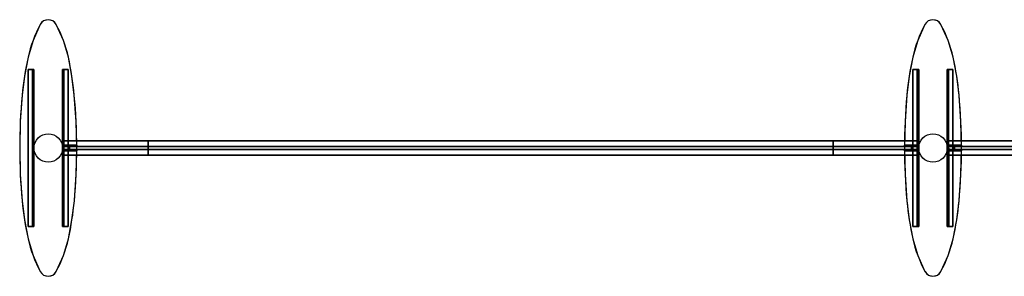
# Model space of a CAD drawing. Extents: x -85 to 85, y -80 to 47.
# Drawn here: x -85 to -16, y -80 to -63 of the extents above; entities that cross this region are included whole.
import ezdxf

# ---------------------------------------------------------------- set-up
doc = ezdxf.new("R2010")
doc.units = 0
for name, color, linetype in [('3D-CANOPY', 8, 'CONTINUOUS'), ('3D-FLAT', 7, 'CONTINUOUS'), ('3D-FOOT', 16, 'CONTINUOUS'), ('3D-MENU-EDGE', 7, 'CONTINUOUS'), ('3D-MENU-FACE', 7, 'CONTINUOUS'), ('3D-NON', 7, 'CONTINUOUS'), ('3D-SIGN', 7, 'CONTINUOUS'), ('3D-SIGN-TOP', 61, 'CONTINUOUS')]:
    doc.layers.add(name, color=color, linetype=linetype)

msp = doc.modelspace()

# ---------------------------------------------------------------- linework, layer by layer
at = {"layer": '3D-CANOPY'}
for centre in [(-83, -71.5, 1), (-83, -71.5, 1), (-83, -71.5, 1), (-83, -71.5, 1), (-21, -71.5, 1), (-21, -71.5, 1), (-21, -71.5, 1), (-21, -71.5, 1), (-21, -71.5, 1), (-21, -71.5, 1), (-21, -71.5, 1), (-21, -71.5, 1)]:
    msp.add_circle(centre, 1, dxfattribs=at)
at = {"layer": '3D-FLAT'}
for points in [[(-81, -71.4, 86.5), (-81, -71.3, 86.5), (-82, -71.3, 86.5), (-82, -71.4, 86.5)], [(-81, -71.4, 85.5), (-81, -71.3, 85.5), (-82, -71.3, 85.5), (-82, -71.4, 85.5)], [(-81, -71.4, 71.5), (-81, -71.3, 71.5), (-82, -71.3, 71.5), (-82, -71.4, 71.5)], [(-81, -71.4, 70.5), (-81, -71.3, 70.5), (-82, -71.3, 70.5), (-82, -71.4, 70.5)], [(-81, -71.6, 71.5), (-81, -71.7, 71.5), (-82, -71.7, 71.5), (-82, -71.6, 71.5)], [(-81, -71.6, 70.5), (-81, -71.7, 70.5), (-82, -71.7, 70.5), (-82, -71.6, 70.5)], [(-81, -71.6, 86.5), (-81, -71.7, 86.5), (-82, -71.7, 86.5), (-82, -71.6, 86.5)], [(-81, -71.6, 85.5), (-81, -71.7, 85.5), (-82, -71.7, 85.5), (-82, -71.6, 85.5)], [(-22, -71.4, 71.5), (-22, -71.3, 71.5), (-23, -71.3, 71.5), (-23, -71.4, 71.5)], [(-22, -71.4, 70.5), (-22, -71.3, 70.5), (-23, -71.3, 70.5), (-23, -71.4, 70.5)], [(-22, -71.4, 86.5), (-22, -71.3, 86.5), (-23, -71.3, 86.5), (-23, -71.4, 86.5)], [(-22, -71.4, 85.5), (-22, -71.3, 85.5), (-23, -71.3, 85.5), (-23, -71.4, 85.5)], [(-22, -71.6, 86.5), (-22, -71.7, 86.5), (-23, -71.7, 86.5), (-23, -71.6, 86.5)], [(-22, -71.6, 85.5), (-22, -71.7, 85.5), (-23, -71.7, 85.5), (-23, -71.6, 85.5)], [(-22, -71.6, 71.5), (-22, -71.7, 71.5), (-23, -71.7, 71.5), (-23, -71.6, 71.5)], [(-22, -71.6, 70.5), (-22, -71.7, 70.5), (-23, -71.7, 70.5), (-23, -71.6, 70.5)], [(-20, -71.4, 86.5), (-20, -71.3, 86.5), (-19, -71.3, 86.5), (-19, -71.4, 86.5)], [(-20, -71.4, 85.5), (-20, -71.3, 85.5), (-19, -71.3, 85.5), (-19, -71.4, 85.5)], [(-20, -71.4, 71.5), (-20, -71.3, 71.5), (-19, -71.3, 71.5), (-19, -71.4, 71.5)], [(-20, -71.4, 70.5), (-20, -71.3, 70.5), (-19, -71.3, 70.5), (-19, -71.4, 70.5)], [(-20, -71.6, 71.5), (-20, -71.7, 71.5), (-19, -71.7, 71.5), (-19, -71.6, 71.5)], [(-20, -71.6, 70.5), (-20, -71.7, 70.5), (-19, -71.7, 70.5), (-19, -71.6, 70.5)], [(-20, -71.6, 86.5), (-20, -71.7, 86.5), (-19, -71.7, 86.5), (-19, -71.6, 86.5)], [(-20, -71.6, 85.5), (-20, -71.7, 85.5), (-19, -71.7, 85.5), (-19, -71.6, 85.5)]]:
    msp.add_3dface(points, dxfattribs=at)
at = {"layer": '3D-FOOT'}
for centre, radius, start, end in [((-83.002, -63.135), 0.635, 90.01167, 151.79847), ((-83.002, -63.135), 0.635, 28.22487, 90.01167), ((-21.002, -63.135), 0.635, 90.01167, 151.79847), ((-21.002, -63.135), 0.635, 90.01167, 151.79847), ((-21.002, -63.135), 0.635, 28.22487, 90.01167), ((-21.002, -63.135), 0.635, 28.22487, 90.01167), ((-75.634, -67.086), 8.995, 151.79847, 167.48286), ((-90.367, -67.089), 8.995, 12.54048, 28.22487), ((-13.634, -67.086), 8.995, 151.79847, 167.48286), ((-13.634, -67.086), 8.995, 151.79847, 167.48286), ((-28.367, -67.089), 8.995, 12.54048, 28.22487), ((-28.367, -67.089), 8.995, 12.54048, 28.22487), ((-63.727, -69.729), 21.192, 167.48286, 174.75256), ((-102.274, -69.737), 21.192, 5.27078, 12.54048), ((-1.727, -69.729), 21.192, 167.48286, 174.75256), ((-1.727, -69.729), 21.192, 167.48286, 174.75256), ((-40.274, -69.737), 21.192, 5.27078, 12.54048), ((-40.274, -69.737), 21.192, 5.27078, 12.54048), ((-44.533, -71.492), 40.467, 174.75256, 180.01167), ((-121.467, -71.508), 40.467, 0.01167, 5.27078), ((17.467, -71.492), 40.467, 174.75256, 180.01167), ((17.467, -71.492), 40.467, 174.75256, 180.01167), ((-59.467, -71.508), 40.467, 0.01167, 5.27078), ((-59.467, -71.508), 40.467, 0.01167, 5.27078), ((-44.533, -71.492), 40.467, 180.01167, 185.27078), ((-121.467, -71.508), 40.467, 354.75256, 0.01167), ((17.467, -71.492), 40.467, 180.01167, 185.27078), ((17.467, -71.492), 40.467, 180.01167, 185.27078), ((-59.467, -71.508), 40.467, 354.75256, 0.01167), ((-59.467, -71.508), 40.467, 354.75256, 0.01167), ((-63.726, -73.263), 21.192, 185.27078, 192.54048), ((-102.273, -73.271), 21.192, 347.48286, 354.75256), ((-1.726, -73.263), 21.192, 185.27078, 192.54048), ((-1.726, -73.263), 21.192, 185.27078, 192.54048), ((-40.273, -73.271), 21.192, 347.48286, 354.75256), ((-40.273, -73.271), 21.192, 347.48286, 354.75256), ((-75.633, -75.911), 8.995, 192.54048, 208.22487), ((-90.366, -75.914), 8.995, 331.79847, 347.48286), ((-13.633, -75.911), 8.995, 192.54048, 208.22487), ((-13.633, -75.911), 8.995, 192.54048, 208.22487), ((-28.366, -75.914), 8.995, 331.79847, 347.48286), ((-28.366, -75.914), 8.995, 331.79847, 347.48286), ((-82.998, -79.865), 0.635, 208.22487, 270.01167), ((-82.998, -79.865), 0.635, 270.01167, 331.79847), ((-20.998, -79.865), 0.635, 208.22487, 270.01167), ((-20.998, -79.865), 0.635, 208.22487, 270.01167), ((-20.998, -79.865), 0.635, 270.01167, 331.79847), ((-20.998, -79.865), 0.635, 270.01167, 331.79847)]:
    msp.add_arc(centre, radius, start, end, dxfattribs=at)
for points, invisible_edges in [([(-83, -71.5), (-83.002, -62.5), (-83.328, -62.59), (-83.562, -62.835)], 9), ([(-83, -71.5), (-82.442, -62.835), (-82.676, -62.59), (-83.002, -62.5)], 9), ([(-21, -71.5), (-21.002, -62.5), (-21.328, -62.59), (-21.562, -62.835)], 9), ([(-21, -71.5), (-21.002, -62.5), (-21.328, -62.59), (-21.562, -62.835)], 9), ([(-21, -71.5), (-20.442, -62.835), (-20.676, -62.59), (-21.002, -62.5)], 9), ([(-21, -71.5), (-20.442, -62.835), (-20.676, -62.59), (-21.002, -62.5)], 9), ([(-83, -71.5), (-83.562, -62.835), (-84.067, -63.956), (-84.416, -65.136)], 9), ([(-83, -71.5), (-81.587, -65.136), (-81.936, -63.956), (-82.442, -62.835)], 9), ([(-21, -71.5), (-21.562, -62.835), (-22.067, -63.956), (-22.416, -65.136)], 9), ([(-21, -71.5), (-21.562, -62.835), (-22.067, -63.956), (-22.416, -65.136)], 9), ([(-21, -71.5), (-19.587, -65.136), (-19.936, -63.956), (-20.442, -62.835)], 9), ([(-21, -71.5), (-19.587, -65.136), (-19.936, -63.956), (-20.442, -62.835)], 9), ([(-83, -71.5), (-84.416, -65.136), (-84.665, -66.457), (-84.83, -67.791)], 9), ([(-83, -71.5), (-81.171, -67.79), (-81.337, -66.456), (-81.587, -65.136)], 9), ([(-21, -71.5), (-22.416, -65.136), (-22.665, -66.457), (-22.83, -67.791)], 9), ([(-21, -71.5), (-22.416, -65.136), (-22.665, -66.457), (-22.83, -67.791)], 9), ([(-21, -71.5), (-19.171, -67.79), (-19.337, -66.456), (-19.587, -65.136)], 9), ([(-21, -71.5), (-19.171, -67.79), (-19.337, -66.456), (-19.587, -65.136)], 9), ([(-84.099, -77, 1.6), (-84.1, -72.3, 5), (-84.1, -70.7, 5), (-84.101, -66, 1.6)], 8), ([(-84.101, -66, 0.4), (-84.101, -66, 1.6), (-84.099, -77, 1.6), (-84.099, -77, 0.4)], 2), ([(-84.001, -66, 0.4), (-84.001, -66, 1.6), (-83.999, -77, 1.6), (-83.999, -77, 0.4)], 2), ([(-83.999, -77, 1.6), (-84, -72.3, 5), (-84, -70.7, 5), (-84.001, -66, 1.6)], 8), ([(-82.001, -66, 0.4), (-82.001, -66, 1.6), (-81.999, -77, 1.6), (-81.999, -77, 0.4)], 2), ([(-81.999, -77, 1.6), (-82, -72.3, 5), (-82, -70.7, 5), (-82.001, -66, 1.6)], 8), ([(-81.899, -77, 1.6), (-81.9, -72.3, 5), (-81.9, -70.7, 5), (-81.901, -66, 1.6)], 8), ([(-81.901, -66, 0.4), (-81.901, -66, 1.6), (-81.899, -77, 1.6), (-81.899, -77, 0.4)], 2), ([(-22.099, -77, 1.6), (-22.1, -72.3, 5), (-22.1, -70.7, 5), (-22.101, -66, 1.6)], 8), ([(-22.101, -66, 0.4), (-22.101, -66, 1.6), (-22.099, -77, 1.6), (-22.099, -77, 0.4)], 2), ([(-22.101, -66, 1.6), (-22.1, -70.7, 5), (-22.1, -72.3, 5), (-22.099, -77, 1.6)], 8), ([(-22.099, -77, 0.4), (-22.099, -77, 1.6), (-22.101, -66, 1.6), (-22.101, -66, 0.4)], 2), ([(-22.001, -66, 0.4), (-22.001, -66, 1.6), (-21.999, -77, 1.6), (-21.999, -77, 0.4)], 2), ([(-21.999, -77, 1.6), (-22, -72.3, 5), (-22, -70.7, 5), (-22.001, -66, 1.6)], 8), ([(-21.999, -77, 0.4), (-21.999, -77, 1.6), (-22.001, -66, 1.6), (-22.001, -66, 0.4)], 2), ([(-22.001, -66, 1.6), (-22, -70.7, 5), (-22, -72.3, 5), (-21.999, -77, 1.6)], 8), ([(-20.001, -66, 0.4), (-20.001, -66, 1.6), (-19.999, -77, 1.6), (-19.999, -77, 0.4)], 2), ([(-19.999, -77, 1.6), (-20, -72.3, 5), (-20, -70.7, 5), (-20.001, -66, 1.6)], 8), ([(-19.999, -77, 0.4), (-19.999, -77, 1.6), (-20.001, -66, 1.6), (-20.001, -66, 0.4)], 2), ([(-20.001, -66, 1.6), (-20, -70.7, 5), (-20, -72.3, 5), (-19.999, -77, 1.6)], 8), ([(-19.899, -77, 1.6), (-19.9, -72.3, 5), (-19.9, -70.7, 5), (-19.901, -66, 1.6)], 8), ([(-19.901, -66, 0.4), (-19.901, -66, 1.6), (-19.899, -77, 1.6), (-19.899, -77, 0.4)], 2), ([(-19.901, -66, 1.6), (-19.9, -70.7, 5), (-19.9, -72.3, 5), (-19.899, -77, 1.6)], 8), ([(-19.899, -77, 0.4), (-19.899, -77, 1.6), (-19.901, -66, 1.6), (-19.901, -66, 0.4)], 2), ([(-83, -71.5), (-84.83, -67.791), (-84.958, -69.644), (-85, -71.5)], 9), ([(-83, -71.5), (-81, -71.5), (-81.043, -69.643), (-81.171, -67.79)], 9), ([(-21, -71.5), (-22.83, -67.791), (-22.958, -69.644), (-23, -71.5)], 9), ([(-21, -71.5), (-22.83, -67.791), (-22.958, -69.644), (-23, -71.5)], 9), ([(-21, -71.5), (-19, -71.5), (-19.043, -69.643), (-19.171, -67.79)], 9), ([(-21, -71.5), (-19, -71.5), (-19.043, -69.643), (-19.171, -67.79)], 9), ([(-83, -71.5), (-85, -71.5), (-84.957, -73.357), (-84.829, -75.21)], 9), ([(-83, -71.5), (-84.829, -75.21), (-84.663, -76.544), (-84.413, -77.864)], 9), ([(-83, -71.5), (-84.413, -77.864), (-84.064, -79.044), (-83.558, -80.165)], 9), ([(-83, -71.5), (-83.558, -80.165), (-83.324, -80.41), (-82.998, -80.5)], 9), ([(-83, -71.5), (-82.998, -80.5), (-82.672, -80.41), (-82.438, -80.165)], 9), ([(-83, -71.5), (-82.438, -80.165), (-81.933, -79.044), (-81.584, -77.864)], 9), ([(-83, -71.5), (-81.584, -77.864), (-81.335, -76.543), (-81.17, -75.209)], 9), ([(-83, -71.5), (-81.17, -75.209), (-81.042, -73.356), (-81, -71.5)], 9), ([(-21, -71.5), (-23, -71.5), (-22.957, -73.357), (-22.829, -75.21)], 9), ([(-21, -71.5), (-23, -71.5), (-22.957, -73.357), (-22.829, -75.21)], 9), ([(-21, -71.5), (-22.829, -75.21), (-22.663, -76.544), (-22.413, -77.864)], 9), ([(-21, -71.5), (-22.829, -75.21), (-22.663, -76.544), (-22.413, -77.864)], 9), ([(-21, -71.5), (-22.413, -77.864), (-22.064, -79.044), (-21.558, -80.165)], 9), ([(-21, -71.5), (-22.413, -77.864), (-22.064, -79.044), (-21.558, -80.165)], 9), ([(-21, -71.5), (-21.558, -80.165), (-21.324, -80.41), (-20.998, -80.5)], 9), ([(-21, -71.5), (-21.558, -80.165), (-21.324, -80.41), (-20.998, -80.5)], 9), ([(-21, -71.5), (-20.998, -80.5), (-20.672, -80.41), (-20.438, -80.165)], 9), ([(-21, -71.5), (-20.438, -80.165), (-19.933, -79.044), (-19.584, -77.864)], 9), ([(-21, -71.5), (-19.584, -77.864), (-19.335, -76.543), (-19.17, -75.209)], 9), ([(-21, -71.5), (-19.17, -75.209), (-19.042, -73.356), (-19, -71.5)], 9), ([(-21, -71.5), (-20.998, -80.5), (-20.672, -80.41), (-20.438, -80.165)], 9), ([(-21, -71.5), (-20.438, -80.165), (-19.933, -79.044), (-19.584, -77.864)], 9), ([(-21, -71.5), (-19.584, -77.864), (-19.335, -76.543), (-19.17, -75.209)], 9), ([(-21, -71.5), (-19.17, -75.209), (-19.042, -73.356), (-19, -71.5)], 9)]:
    msp.add_3dface(points, dxfattribs=dict(at, invisible_edges=invisible_edges))
for points in [[(-84.399, -77, 0.2), (-84.401, -66, 0.2), (-84.401, -66, 0.4), (-84.399, -77, 0.4)], [(-84.001, -66, 0.2), (-84.401, -66, 0.2), (-84.401, -66, 0.4), (-84.001, -66, 0.4)], [(-83.999, -77, 0.4), (-84.001, -66, 0.4), (-84.401, -66, 0.4), (-84.399, -77, 0.4)], [(-83.999, -77, 0.2), (-84.001, -66, 0.2), (-84.401, -66, 0.2), (-84.399, -77, 0.2)], [(-84.001, -66, 0.4), (-84.101, -66, 0.4), (-84.099, -77, 0.4), (-83.999, -77, 0.4)], [(-84.001, -66, 1.6), (-84.101, -66, 1.6), (-84.101, -66, 0.4), (-84.001, -66, 0.4)], [(-84, -70.7, 5), (-84.1, -70.7, 5), (-84.101, -66, 1.6), (-84.001, -66, 1.6)], [(-83.999, -77, 0.2), (-84.001, -66, 0.2), (-84.001, -66, 0.4), (-83.999, -77, 0.4)], [(-81.901, -66, 0.4), (-82.001, -66, 0.4), (-81.999, -77, 0.4), (-81.899, -77, 0.4)], [(-81.901, -66, 1.6), (-82.001, -66, 1.6), (-82.001, -66, 0.4), (-81.901, -66, 0.4)], [(-81.9, -70.7, 5), (-82, -70.7, 5), (-82.001, -66, 1.6), (-81.901, -66, 1.6)], [(-81.999, -77, 0.2), (-82.001, -66, 0.2), (-82.001, -66, 0.4), (-81.999, -77, 0.4)], [(-81.601, -66, 0.2), (-82.001, -66, 0.2), (-82.001, -66, 0.4), (-81.601, -66, 0.4)], [(-81.599, -77, 0.4), (-81.601, -66, 0.4), (-82.001, -66, 0.4), (-81.999, -77, 0.4)], [(-81.599, -77, 0.2), (-81.601, -66, 0.2), (-82.001, -66, 0.2), (-81.999, -77, 0.2)], [(-81.599, -77, 0.2), (-81.601, -66, 0.2), (-81.601, -66, 0.4), (-81.599, -77, 0.4)], [(-22.399, -77, 0.2), (-22.401, -66, 0.2), (-22.401, -66, 0.4), (-22.399, -77, 0.4)], [(-22.001, -66, 0.2), (-22.401, -66, 0.2), (-22.401, -66, 0.4), (-22.001, -66, 0.4)], [(-21.999, -77, 0.4), (-22.001, -66, 0.4), (-22.401, -66, 0.4), (-22.399, -77, 0.4)], [(-21.999, -77, 0.2), (-22.001, -66, 0.2), (-22.401, -66, 0.2), (-22.399, -77, 0.2)], [(-22.401, -66, 0.2), (-22.001, -66, 0.2), (-22.001, -66, 0.4), (-22.401, -66, 0.4)], [(-22.401, -66, 0.2), (-22.399, -77, 0.2), (-22.399, -77, 0.4), (-22.401, -66, 0.4)], [(-22.401, -66, 0.4), (-22.399, -77, 0.4), (-21.999, -77, 0.4), (-22.001, -66, 0.4)], [(-22.401, -66, 0.2), (-22.399, -77, 0.2), (-21.999, -77, 0.2), (-22.001, -66, 0.2)], [(-22.001, -66, 0.4), (-22.101, -66, 0.4), (-22.099, -77, 0.4), (-21.999, -77, 0.4)], [(-22.001, -66, 1.6), (-22.101, -66, 1.6), (-22.101, -66, 0.4), (-22.001, -66, 0.4)], [(-22, -70.7, 5), (-22.1, -70.7, 5), (-22.101, -66, 1.6), (-22.001, -66, 1.6)], [(-22.099, -77, 0.4), (-21.999, -77, 0.4), (-22.001, -66, 0.4), (-22.101, -66, 0.4)], [(-22.101, -66, 1.6), (-22.001, -66, 1.6), (-22, -70.7, 5), (-22.1, -70.7, 5)], [(-22.101, -66, 0.4), (-22.001, -66, 0.4), (-22.001, -66, 1.6), (-22.101, -66, 1.6)], [(-21.999, -77, 0.2), (-22.001, -66, 0.2), (-22.001, -66, 0.4), (-21.999, -77, 0.4)], [(-22.001, -66, 0.2), (-21.999, -77, 0.2), (-21.999, -77, 0.4), (-22.001, -66, 0.4)], [(-19.901, -66, 0.4), (-20.001, -66, 0.4), (-19.999, -77, 0.4), (-19.899, -77, 0.4)], [(-19.901, -66, 1.6), (-20.001, -66, 1.6), (-20.001, -66, 0.4), (-19.901, -66, 0.4)], [(-19.9, -70.7, 5), (-20, -70.7, 5), (-20.001, -66, 1.6), (-19.901, -66, 1.6)], [(-19.999, -77, 0.4), (-19.899, -77, 0.4), (-19.901, -66, 0.4), (-20.001, -66, 0.4)], [(-20.001, -66, 1.6), (-19.901, -66, 1.6), (-19.9, -70.7, 5), (-20, -70.7, 5)], [(-20.001, -66, 0.4), (-19.901, -66, 0.4), (-19.901, -66, 1.6), (-20.001, -66, 1.6)], [(-19.999, -77, 0.2), (-20.001, -66, 0.2), (-20.001, -66, 0.4), (-19.999, -77, 0.4)], [(-19.601, -66, 0.2), (-20.001, -66, 0.2), (-20.001, -66, 0.4), (-19.601, -66, 0.4)], [(-19.599, -77, 0.4), (-19.601, -66, 0.4), (-20.001, -66, 0.4), (-19.999, -77, 0.4)], [(-19.599, -77, 0.2), (-19.601, -66, 0.2), (-20.001, -66, 0.2), (-19.999, -77, 0.2)], [(-20.001, -66, 0.2), (-19.601, -66, 0.2), (-19.601, -66, 0.4), (-20.001, -66, 0.4)], [(-20.001, -66, 0.2), (-19.999, -77, 0.2), (-19.999, -77, 0.4), (-20.001, -66, 0.4)], [(-20.001, -66, 0.4), (-19.999, -77, 0.4), (-19.599, -77, 0.4), (-19.601, -66, 0.4)], [(-20.001, -66, 0.2), (-19.999, -77, 0.2), (-19.599, -77, 0.2), (-19.601, -66, 0.2)], [(-19.599, -77, 0.2), (-19.601, -66, 0.2), (-19.601, -66, 0.4), (-19.599, -77, 0.4)], [(-19.601, -66, 0.2), (-19.599, -77, 0.2), (-19.599, -77, 0.4), (-19.601, -66, 0.4)], [(-84, -72.3, 5), (-84.1, -72.3, 5), (-84.1, -70.7, 5), (-84, -70.7, 5)], [(-81.9, -72.3, 5), (-82, -72.3, 5), (-82, -70.7, 5), (-81.9, -70.7, 5)], [(-22, -72.3, 5), (-22.1, -72.3, 5), (-22.1, -70.7, 5), (-22, -70.7, 5)], [(-22.1, -70.7, 5), (-22, -70.7, 5), (-22, -72.3, 5), (-22.1, -72.3, 5)], [(-19.9, -72.3, 5), (-20, -72.3, 5), (-20, -70.7, 5), (-19.9, -70.7, 5)], [(-20, -70.7, 5), (-19.9, -70.7, 5), (-19.9, -72.3, 5), (-20, -72.3, 5)], [(-83.999, -77, 1.6), (-84.099, -77, 1.6), (-84.1, -72.3, 5), (-84, -72.3, 5)], [(-81.899, -77, 1.6), (-81.999, -77, 1.6), (-82, -72.3, 5), (-81.9, -72.3, 5)], [(-21.999, -77, 1.6), (-22.099, -77, 1.6), (-22.1, -72.3, 5), (-22, -72.3, 5)], [(-22.1, -72.3, 5), (-22, -72.3, 5), (-21.999, -77, 1.6), (-22.099, -77, 1.6)], [(-19.899, -77, 1.6), (-19.999, -77, 1.6), (-20, -72.3, 5), (-19.9, -72.3, 5)], [(-20, -72.3, 5), (-19.9, -72.3, 5), (-19.899, -77, 1.6), (-19.999, -77, 1.6)], [(-83.999, -77, 0.2), (-84.399, -77, 0.2), (-84.399, -77, 0.4), (-83.999, -77, 0.4)], [(-83.999, -77, 0.4), (-84.099, -77, 0.4), (-84.099, -77, 1.6), (-83.999, -77, 1.6)], [(-81.899, -77, 0.4), (-81.999, -77, 0.4), (-81.999, -77, 1.6), (-81.899, -77, 1.6)], [(-81.599, -77, 0.2), (-81.999, -77, 0.2), (-81.999, -77, 0.4), (-81.599, -77, 0.4)], [(-21.999, -77, 0.2), (-22.399, -77, 0.2), (-22.399, -77, 0.4), (-21.999, -77, 0.4)], [(-22.399, -77, 0.2), (-21.999, -77, 0.2), (-21.999, -77, 0.4), (-22.399, -77, 0.4)], [(-21.999, -77, 0.4), (-22.099, -77, 0.4), (-22.099, -77, 1.6), (-21.999, -77, 1.6)], [(-22.099, -77, 1.6), (-21.999, -77, 1.6), (-21.999, -77, 0.4), (-22.099, -77, 0.4)], [(-19.899, -77, 0.4), (-19.999, -77, 0.4), (-19.999, -77, 1.6), (-19.899, -77, 1.6)], [(-19.999, -77, 1.6), (-19.899, -77, 1.6), (-19.899, -77, 0.4), (-19.999, -77, 0.4)], [(-19.599, -77, 0.2), (-19.999, -77, 0.2), (-19.999, -77, 0.4), (-19.599, -77, 0.4)], [(-19.999, -77, 0.2), (-19.599, -77, 0.2), (-19.599, -77, 0.4), (-19.999, -77, 0.4)]]:
    msp.add_3dface(points, dxfattribs=at)
at = {"layer": '3D-MENU-EDGE'}
for points in [[(-22.5, -71.6, 69.5), (-22.5, -71.4, 69.5), (-81.5, -71.4, 69.5), (-81.5, -71.6, 69.5)], [(-81.5, -71.6, 87.5), (-81.5, -71.4, 87.5), (-22.5, -71.4, 87.5), (-22.5, -71.6, 87.5)], [(-81.5, -71.6, 69.5), (-81.5, -71.4, 69.5), (-81.5, -71.4, 87.5), (-81.5, -71.6, 87.5)], [(-22.5, -71.6, 87.5), (-22.5, -71.4, 87.5), (-22.5, -71.4, 69.5), (-22.5, -71.6, 69.5)], [(-19.5, -71.4, 69.5), (-19.5, -71.6, 69.5), (39.5, -71.6, 69.5), (39.5, -71.4, 69.5)], [(-19.5, -71.4, 87.5), (-19.5, -71.6, 87.5), (-19.5, -71.6, 69.5), (-19.5, -71.4, 69.5)], [(39.5, -71.4, 87.5), (39.5, -71.6, 87.5), (-19.5, -71.6, 87.5), (-19.5, -71.4, 87.5)]]:
    msp.add_3dface(points, dxfattribs=at)
at = {"layer": '3D-MENU-FACE'}
for points in [[(-81.5, -71.4, 87.5), (-22.5, -71.4, 87.5), (-22.5, -71.4, 69.5), (-81.5, -71.4, 69.5)], [(-81.5, -71.6, 87.5), (-22.5, -71.6, 87.5), (-22.5, -71.6, 69.5), (-81.5, -71.6, 69.5)], [(39.5, -71.4, 87.5), (-19.5, -71.4, 87.5), (-19.5, -71.4, 69.5), (39.5, -71.4, 69.5)], [(39.5, -71.6, 87.5), (-19.5, -71.6, 87.5), (-19.5, -71.6, 69.5), (39.5, -71.6, 69.5)]]:
    msp.add_3dface(points, dxfattribs=at)
at = {"layer": '3D-NON'}
for points in [[(-82, -71.4, 85.5), (-82, -71.3, 85.5), (-82, -71.3, 86.5), (-82, -71.4, 86.5)], [(-81, -71.3, 85.5), (-82, -71.3, 85.5), (-82, -71.3, 86.5), (-81, -71.3, 86.5)], [(-82, -71.4, 70.5), (-82, -71.3, 70.5), (-82, -71.3, 71.5), (-82, -71.4, 71.5)], [(-81, -71.3, 70.5), (-82, -71.3, 70.5), (-82, -71.3, 71.5), (-81, -71.3, 71.5)], [(-81, -71.4, 85.5), (-82, -71.4, 85.5), (-82, -71.4, 86.5), (-81, -71.4, 86.5)], [(-81, -71.4, 70.5), (-82, -71.4, 70.5), (-82, -71.4, 71.5), (-81, -71.4, 71.5)], [(-81, -71.6, 70.5), (-82, -71.6, 70.5), (-82, -71.6, 71.5), (-81, -71.6, 71.5)], [(-82, -71.6, 70.5), (-82, -71.7, 70.5), (-82, -71.7, 71.5), (-82, -71.6, 71.5)], [(-81, -71.6, 85.5), (-82, -71.6, 85.5), (-82, -71.6, 86.5), (-81, -71.6, 86.5)], [(-82, -71.6, 85.5), (-82, -71.7, 85.5), (-82, -71.7, 86.5), (-82, -71.6, 86.5)], [(-81, -71.7, 70.5), (-82, -71.7, 70.5), (-82, -71.7, 71.5), (-81, -71.7, 71.5)], [(-81, -71.7, 85.5), (-82, -71.7, 85.5), (-82, -71.7, 86.5), (-81, -71.7, 86.5)], [(-81, -71.4, 85.5), (-81, -71.3, 85.5), (-81, -71.3, 86.5), (-81, -71.4, 86.5)], [(-81, -71.4, 70.5), (-81, -71.3, 70.5), (-81, -71.3, 71.5), (-81, -71.4, 71.5)], [(-81, -71.6, 70.5), (-81, -71.7, 70.5), (-81, -71.7, 71.5), (-81, -71.6, 71.5)], [(-81, -71.6, 85.5), (-81, -71.7, 85.5), (-81, -71.7, 86.5), (-81, -71.6, 86.5)], [(-23, -71.4, 70.5), (-23, -71.3, 70.5), (-23, -71.3, 71.5), (-23, -71.4, 71.5)], [(-22, -71.3, 70.5), (-23, -71.3, 70.5), (-23, -71.3, 71.5), (-22, -71.3, 71.5)], [(-23, -71.4, 85.5), (-23, -71.3, 85.5), (-23, -71.3, 86.5), (-23, -71.4, 86.5)], [(-22, -71.3, 85.5), (-23, -71.3, 85.5), (-23, -71.3, 86.5), (-22, -71.3, 86.5)], [(-22, -71.4, 70.5), (-23, -71.4, 70.5), (-23, -71.4, 71.5), (-22, -71.4, 71.5)], [(-22, -71.4, 85.5), (-23, -71.4, 85.5), (-23, -71.4, 86.5), (-22, -71.4, 86.5)], [(-22, -71.6, 85.5), (-23, -71.6, 85.5), (-23, -71.6, 86.5), (-22, -71.6, 86.5)], [(-23, -71.6, 85.5), (-23, -71.7, 85.5), (-23, -71.7, 86.5), (-23, -71.6, 86.5)], [(-22, -71.6, 70.5), (-23, -71.6, 70.5), (-23, -71.6, 71.5), (-22, -71.6, 71.5)], [(-23, -71.6, 70.5), (-23, -71.7, 70.5), (-23, -71.7, 71.5), (-23, -71.6, 71.5)], [(-22, -71.7, 85.5), (-23, -71.7, 85.5), (-23, -71.7, 86.5), (-22, -71.7, 86.5)], [(-22, -71.7, 70.5), (-23, -71.7, 70.5), (-23, -71.7, 71.5), (-22, -71.7, 71.5)], [(-22, -71.4, 70.5), (-22, -71.3, 70.5), (-22, -71.3, 71.5), (-22, -71.4, 71.5)], [(-22, -71.4, 85.5), (-22, -71.3, 85.5), (-22, -71.3, 86.5), (-22, -71.4, 86.5)], [(-22, -71.6, 85.5), (-22, -71.7, 85.5), (-22, -71.7, 86.5), (-22, -71.6, 86.5)], [(-22, -71.6, 70.5), (-22, -71.7, 70.5), (-22, -71.7, 71.5), (-22, -71.6, 71.5)], [(-20, -71.3, 85.5), (-19, -71.3, 85.5), (-19, -71.3, 86.5), (-20, -71.3, 86.5)], [(-20, -71.4, 85.5), (-20, -71.3, 85.5), (-20, -71.3, 86.5), (-20, -71.4, 86.5)], [(-20, -71.3, 70.5), (-19, -71.3, 70.5), (-19, -71.3, 71.5), (-20, -71.3, 71.5)], [(-20, -71.4, 70.5), (-20, -71.3, 70.5), (-20, -71.3, 71.5), (-20, -71.4, 71.5)], [(-20, -71.4, 85.5), (-19, -71.4, 85.5), (-19, -71.4, 86.5), (-20, -71.4, 86.5)], [(-20, -71.4, 70.5), (-19, -71.4, 70.5), (-19, -71.4, 71.5), (-20, -71.4, 71.5)], [(-20, -71.6, 70.5), (-19, -71.6, 70.5), (-19, -71.6, 71.5), (-20, -71.6, 71.5)], [(-20, -71.6, 70.5), (-20, -71.7, 70.5), (-20, -71.7, 71.5), (-20, -71.6, 71.5)], [(-20, -71.6, 85.5), (-19, -71.6, 85.5), (-19, -71.6, 86.5), (-20, -71.6, 86.5)], [(-20, -71.6, 85.5), (-20, -71.7, 85.5), (-20, -71.7, 86.5), (-20, -71.6, 86.5)], [(-20, -71.7, 70.5), (-19, -71.7, 70.5), (-19, -71.7, 71.5), (-20, -71.7, 71.5)], [(-20, -71.7, 85.5), (-19, -71.7, 85.5), (-19, -71.7, 86.5), (-20, -71.7, 86.5)], [(-19, -71.4, 85.5), (-19, -71.3, 85.5), (-19, -71.3, 86.5), (-19, -71.4, 86.5)], [(-19, -71.4, 70.5), (-19, -71.3, 70.5), (-19, -71.3, 71.5), (-19, -71.4, 71.5)], [(-19, -71.6, 70.5), (-19, -71.7, 70.5), (-19, -71.7, 71.5), (-19, -71.6, 71.5)], [(-19, -71.6, 85.5), (-19, -71.7, 85.5), (-19, -71.7, 86.5), (-19, -71.6, 86.5)]]:
    msp.add_3dface(points, dxfattribs=at)
at = {"layer": '3D-SIGN'}
for points in [[(-82, -72, 88), (-82, -71, 88), (-82, -71, 90), (-82, -72, 90)], [(-82, -71, 88), (-22, -71, 88), (-22, -71, 90), (-82, -71, 90)], [(-82, -72, 90), (-22, -72, 90), (-22, -71, 90), (-82, -71, 90)], [(-82, -72, 88), (-22, -72, 88), (-22, -71, 88), (-82, -71, 88)], [(-82, -72, 68), (-82, -71, 68), (-82, -71, 69), (-82, -72, 69)], [(-82, -71, 68), (-22, -71, 68), (-22, -71, 69), (-82, -71, 69)], [(-82, -72, 69), (-22, -72, 69), (-22, -71, 69), (-82, -71, 69)], [(-82, -72, 68), (-22, -72, 68), (-22, -71, 68), (-82, -71, 68)], [(-22, -72, 88), (-22, -71, 88), (-22, -71, 90), (-22, -72, 90)], [(-22, -72, 68), (-22, -71, 68), (-22, -71, 69), (-22, -72, 69)], [(-20, -71, 88), (-20, -72, 88), (-20, -72, 90), (-20, -71, 90)], [(40, -71, 88), (-20, -71, 88), (-20, -71, 90), (40, -71, 90)], [(40, -71, 90), (-20, -71, 90), (-20, -72, 90), (40, -72, 90)], [(40, -71, 88), (-20, -71, 88), (-20, -72, 88), (40, -72, 88)], [(-20, -71, 68), (-20, -72, 68), (-20, -72, 69), (-20, -71, 69)], [(40, -71, 68), (-20, -71, 68), (-20, -71, 69), (40, -71, 69)], [(40, -71, 69), (-20, -71, 69), (-20, -72, 69), (40, -72, 69)], [(40, -71, 68), (-20, -71, 68), (-20, -72, 68), (40, -72, 68)], [(-82, -72, 88), (-22, -72, 88), (-22, -72, 90), (-82, -72, 90)], [(-82, -72, 68), (-22, -72, 68), (-22, -72, 69), (-82, -72, 69)], [(40, -72, 88), (-20, -72, 88), (-20, -72, 90), (40, -72, 90)], [(40, -72, 68), (-20, -72, 68), (-20, -72, 69), (40, -72, 69)]]:
    msp.add_3dface(points, dxfattribs=at)
at = {"layer": '3D-SIGN-TOP', "extrusion": (0, 1, 0)}
msp.add_arc((52, 34, -72), 74, 71.07536, 108.92464, dxfattribs=at)
at = {"layer": '3D-SIGN-TOP'}
for points in [[(-76, -72, 90), (-76, -71, 90), (-76, -71, 104), (-76, -72, 104)], [(-28, -72, 90), (-28, -71, 90), (-76, -71, 90), (-76, -72, 90)], [(-28, -72, 104), (-28, -71, 104), (-28, -71, 90), (-28, -72, 90)]]:
    msp.add_3dface(points, dxfattribs=at)
at = {"layer": '3D-SIGN-TOP', "invisible_edges": 15}
for points in [[(-76, -71, 104), (-75.034, -71, 104.324), (-75, -71, 90), (-76, -71, 90)], [(-75.034, -71, 104.324), (-74.064, -71, 104.634), (-74, -71, 90), (-75, -71, 90)], [(-74.064, -71, 104.634), (-73.09, -71, 104.931), (-73, -71, 90), (-74, -71, 90)], [(-73.09, -71, 104.931), (-72.112, -71, 105.214), (-72, -71, 90), (-73, -71, 90)], [(-72.112, -71, 105.214), (-71.13, -71, 105.485), (-71, -71, 90), (-72, -71, 90)], [(-71.13, -71, 105.485), (-70.145, -71, 105.741), (-70, -71, 90), (-71, -71, 90)], [(-70.145, -71, 105.741), (-69.156, -71, 105.984), (-69, -71, 90), (-70, -71, 90)], [(-69.156, -71, 105.984), (-68.163, -71, 106.213), (-68, -71, 90), (-69, -71, 90)], [(-68.163, -71, 106.213), (-67.168, -71, 106.429), (-67, -71, 90), (-68, -71, 90)], [(-67.168, -71, 106.429), (-66.17, -71, 106.631), (-66, -71, 90), (-67, -71, 90)], [(-66.17, -71, 106.631), (-65.169, -71, 106.819), (-65, -71, 90), (-66, -71, 90)], [(-65.169, -71, 106.819), (-64.166, -71, 106.993), (-64, -71, 90), (-65, -71, 90)], [(-64.166, -71, 106.993), (-63.16, -71, 107.154), (-63, -71, 90), (-64, -71, 90)], [(-63.16, -71, 107.154), (-62.152, -71, 107.3), (-62, -71, 90), (-63, -71, 90)], [(-62.152, -71, 107.3), (-61.142, -71, 107.433), (-61, -71, 90), (-62, -71, 90)], [(-61.142, -71, 107.433), (-60.131, -71, 107.552), (-60, -71, 90), (-61, -71, 90)], [(-60.131, -71, 107.552), (-59.118, -71, 107.657), (-59, -71, 90), (-60, -71, 90)], [(-59.118, -71, 107.657), (-58.104, -71, 107.748), (-58, -71, 90), (-59, -71, 90)], [(-58.104, -71, 107.748), (-57.088, -71, 107.825), (-57, -71, 90), (-58, -71, 90)], [(-57.088, -71, 107.825), (-56.072, -71, 107.888), (-56, -71, 90), (-57, -71, 90)], [(-56.072, -71, 107.888), (-55.054, -71, 107.937), (-55, -71, 90), (-56, -71, 90)], [(-55.054, -71, 107.937), (-54.037, -71, 107.972), (-54, -71, 90), (-55, -71, 90)], [(-54.037, -71, 107.972), (-53.018, -71, 107.993), (-53, -71, 90), (-54, -71, 90)], [(-53.018, -71, 107.993), (-52, -71, 108), (-52, -71, 90), (-53, -71, 90)], [(-52, -71, 108), (-50.982, -71, 107.993), (-51, -71, 90), (-52, -71, 90)], [(-50.982, -71, 107.993), (-49.963, -71, 107.972), (-50, -71, 90), (-51, -71, 90)], [(-49.963, -71, 107.972), (-48.946, -71, 107.937), (-49, -71, 90), (-50, -71, 90)], [(-48.946, -71, 107.937), (-47.928, -71, 107.888), (-48, -71, 90), (-49, -71, 90)], [(-47.928, -71, 107.888), (-46.912, -71, 107.825), (-47, -71, 90), (-48, -71, 90)], [(-46.912, -71, 107.825), (-45.896, -71, 107.748), (-46, -71, 90), (-47, -71, 90)], [(-45.896, -71, 107.748), (-44.882, -71, 107.657), (-45, -71, 90), (-46, -71, 90)], [(-44.882, -71, 107.657), (-43.869, -71, 107.552), (-44, -71, 90), (-45, -71, 90)], [(-43.869, -71, 107.552), (-42.858, -71, 107.433), (-43, -71, 90), (-44, -71, 90)], [(-42.858, -71, 107.433), (-41.848, -71, 107.3), (-42, -71, 90), (-43, -71, 90)], [(-41.848, -71, 107.3), (-40.84, -71, 107.154), (-41, -71, 90), (-42, -71, 90)], [(-40.84, -71, 107.154), (-39.834, -71, 106.993), (-40, -71, 90), (-41, -71, 90)], [(-39.834, -71, 106.993), (-38.831, -71, 106.819), (-39, -71, 90), (-40, -71, 90)], [(-38.831, -71, 106.819), (-37.83, -71, 106.631), (-38, -71, 90), (-39, -71, 90)], [(-37.83, -71, 106.631), (-36.832, -71, 106.429), (-37, -71, 90), (-38, -71, 90)], [(-36.832, -71, 106.429), (-35.837, -71, 106.213), (-36, -71, 90), (-37, -71, 90)], [(-35.837, -71, 106.213), (-34.844, -71, 105.984), (-35, -71, 90), (-36, -71, 90)], [(-34.844, -71, 105.984), (-33.855, -71, 105.741), (-34, -71, 90), (-35, -71, 90)], [(-33.855, -71, 105.741), (-32.87, -71, 105.485), (-33, -71, 90), (-34, -71, 90)], [(-32.87, -71, 105.485), (-31.888, -71, 105.214), (-32, -71, 90), (-33, -71, 90)], [(-31.888, -71, 105.214), (-30.91, -71, 104.931), (-31, -71, 90), (-32, -71, 90)], [(-30.91, -71, 104.931), (-29.936, -71, 104.634), (-30, -71, 90), (-31, -71, 90)], [(-29.936, -71, 104.634), (-28.966, -71, 104.324), (-29, -71, 90), (-30, -71, 90)], [(-28.966, -71, 104.324), (-28, -71, 104), (-28, -71, 90), (-29, -71, 90)], [(-76, -72, 104), (-75.034, -72, 104.324), (-75, -72, 90), (-76, -72, 90)], [(-75.034, -72, 104.324), (-74.064, -72, 104.634), (-74, -72, 90), (-75, -72, 90)], [(-74.064, -72, 104.634), (-73.09, -72, 104.931), (-73, -72, 90), (-74, -72, 90)], [(-73.09, -72, 104.931), (-72.112, -72, 105.214), (-72, -72, 90), (-73, -72, 90)], [(-72.112, -72, 105.214), (-71.13, -72, 105.485), (-71, -72, 90), (-72, -72, 90)], [(-71.13, -72, 105.485), (-70.145, -72, 105.741), (-70, -72, 90), (-71, -72, 90)], [(-70.145, -72, 105.741), (-69.156, -72, 105.984), (-69, -72, 90), (-70, -72, 90)], [(-69.156, -72, 105.984), (-68.163, -72, 106.213), (-68, -72, 90), (-69, -72, 90)], [(-68.163, -72, 106.213), (-67.168, -72, 106.429), (-67, -72, 90), (-68, -72, 90)], [(-67.168, -72, 106.429), (-66.17, -72, 106.631), (-66, -72, 90), (-67, -72, 90)], [(-66.17, -72, 106.631), (-65.169, -72, 106.819), (-65, -72, 90), (-66, -72, 90)], [(-65.169, -72, 106.819), (-64.166, -72, 106.993), (-64, -72, 90), (-65, -72, 90)], [(-64.166, -72, 106.993), (-63.16, -72, 107.154), (-63, -72, 90), (-64, -72, 90)], [(-63.16, -72, 107.154), (-62.152, -72, 107.3), (-62, -72, 90), (-63, -72, 90)], [(-62.152, -72, 107.3), (-61.142, -72, 107.433), (-61, -72, 90), (-62, -72, 90)], [(-61.142, -72, 107.433), (-60.131, -72, 107.552), (-60, -72, 90), (-61, -72, 90)], [(-60.131, -72, 107.552), (-59.118, -72, 107.657), (-59, -72, 90), (-60, -72, 90)], [(-59.118, -72, 107.657), (-58.104, -72, 107.748), (-58, -72, 90), (-59, -72, 90)], [(-58.104, -72, 107.748), (-57.088, -72, 107.825), (-57, -72, 90), (-58, -72, 90)], [(-57.088, -72, 107.825), (-56.072, -72, 107.888), (-56, -72, 90), (-57, -72, 90)], [(-56.072, -72, 107.888), (-55.054, -72, 107.937), (-55, -72, 90), (-56, -72, 90)], [(-55.054, -72, 107.937), (-54.037, -72, 107.972), (-54, -72, 90), (-55, -72, 90)], [(-54.037, -72, 107.972), (-53.018, -72, 107.993), (-53, -72, 90), (-54, -72, 90)], [(-53.018, -72, 107.993), (-52, -72, 108), (-52, -72, 90), (-53, -72, 90)], [(-52, -72, 108), (-50.982, -72, 107.993), (-51, -72, 90), (-52, -72, 90)], [(-50.982, -72, 107.993), (-49.963, -72, 107.972), (-50, -72, 90), (-51, -72, 90)], [(-49.963, -72, 107.972), (-48.946, -72, 107.937), (-49, -72, 90), (-50, -72, 90)], [(-48.946, -72, 107.937), (-47.928, -72, 107.888), (-48, -72, 90), (-49, -72, 90)], [(-47.928, -72, 107.888), (-46.912, -72, 107.825), (-47, -72, 90), (-48, -72, 90)], [(-46.912, -72, 107.825), (-45.896, -72, 107.748), (-46, -72, 90), (-47, -72, 90)], [(-45.896, -72, 107.748), (-44.882, -72, 107.657), (-45, -72, 90), (-46, -72, 90)], [(-44.882, -72, 107.657), (-43.869, -72, 107.552), (-44, -72, 90), (-45, -72, 90)], [(-43.869, -72, 107.552), (-42.858, -72, 107.433), (-43, -72, 90), (-44, -72, 90)], [(-42.858, -72, 107.433), (-41.848, -72, 107.3), (-42, -72, 90), (-43, -72, 90)], [(-41.848, -72, 107.3), (-40.84, -72, 107.154), (-41, -72, 90), (-42, -72, 90)], [(-40.84, -72, 107.154), (-39.834, -72, 106.993), (-40, -72, 90), (-41, -72, 90)], [(-39.834, -72, 106.993), (-38.831, -72, 106.819), (-39, -72, 90), (-40, -72, 90)], [(-38.831, -72, 106.819), (-37.83, -72, 106.631), (-38, -72, 90), (-39, -72, 90)], [(-37.83, -72, 106.631), (-36.832, -72, 106.429), (-37, -72, 90), (-38, -72, 90)], [(-36.832, -72, 106.429), (-35.837, -72, 106.213), (-36, -72, 90), (-37, -72, 90)], [(-35.837, -72, 106.213), (-34.844, -72, 105.984), (-35, -72, 90), (-36, -72, 90)], [(-34.844, -72, 105.984), (-33.855, -72, 105.741), (-34, -72, 90), (-35, -72, 90)], [(-33.855, -72, 105.741), (-32.87, -72, 105.485), (-33, -72, 90), (-34, -72, 90)], [(-32.87, -72, 105.485), (-31.888, -72, 105.214), (-32, -72, 90), (-33, -72, 90)], [(-31.888, -72, 105.214), (-30.91, -72, 104.931), (-31, -72, 90), (-32, -72, 90)], [(-30.91, -72, 104.931), (-29.936, -72, 104.634), (-30, -72, 90), (-31, -72, 90)], [(-29.936, -72, 104.634), (-28.966, -72, 104.324), (-29, -72, 90), (-30, -72, 90)], [(-28.966, -72, 104.324), (-28, -72, 104), (-28, -72, 90), (-29, -72, 90)]]:
    msp.add_3dface(points, dxfattribs=at)

doc.saveas('drawing.dxf')
